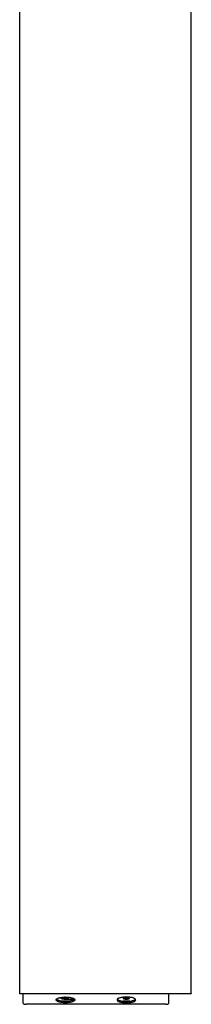
# Model space of a CAD drawing. Units: millimetres. Extents: x -706 to 1423, y -1364 to 1089.
# Drawn here: x 1303 to 1423, y -821 to -132 of the extents above; entities that cross this region are included whole.
import ezdxf

# ---------------------------------------------------------------- set-up
doc = ezdxf.new("R2010")
doc.units = ezdxf.units.MM
doc.header["$LTSCALE"] = 19.36
doc.layers.get('0').update_dxf_attribs({"linetype": 'CONTINUOUS'})
for name, color, linetype in [('BEZUGSACHSEN', 7, 'CONTINUOUS'), ('BOHRUNGEN', 7, 'CONTINUOUS'), ('RUNDUNGEN', 7, 'CONTINUOUS')]:
    doc.layers.add(name, color=color, linetype=linetype)

msp = doc.modelspace()

# ---------------------------------------------------------------- linework, layer by layer
at = {"color": 2, "linetype": 'Continuous'}
for points in [[(1334.73, -817.5), (1334.7, -817.49), (1334.63, -817.49), (1334.55, -817.49), (1334.49, -817.49), (1334.44, -817.49), (1334.4, -817.49), (1334.37, -817.49), (1334.36, -817.48), (1334.34, -817.48), (1334.33, -817.48), (1334.32, -817.48), (1334.29, -817.48), (1334.23, -817.47), (1334.17, -817.47), (1334.11, -817.46), (1334.06, -817.46), (1334.02, -817.45), (1334, -817.45), (1333.98, -817.45), (1333.97, -817.45), (1333.96, -817.45), (1333.94, -817.45), (1333.92, -817.44), (1333.88, -817.44), (1333.84, -817.43), (1333.8, -817.42), (1333.75, -817.41), (1333.72, -817.41), (1333.69, -817.4), (1333.67, -817.4), (1333.65, -817.4), (1333.64, -817.39), (1333.63, -817.39), (1333.62, -817.39), (1333.62, -817.39), (1333.61, -817.39), (1333.6, -817.39), (1333.59, -817.38), (1333.57, -817.38), (1333.54, -817.37), (1333.51, -817.36), (1333.47, -817.35), (1333.43, -817.34), (1333.4, -817.34), (1333.38, -817.33), (1333.36, -817.32), (1333.34, -817.32), (1333.33, -817.32), (1333.32, -817.32), (1333.32, -817.32), (1333.31, -817.31), (1333.31, -817.31), (1333.3, -817.31), (1333.29, -817.3), (1333.27, -817.3), (1333.25, -817.29), (1333.22, -817.28), (1333.19, -817.27), (1333.16, -817.26), (1333.14, -817.25), (1333.12, -817.24), (1333.1, -817.23), (1333.09, -817.23), (1333.08, -817.23), (1333.07, -817.22), (1333.07, -817.22), (1333.07, -817.22), (1333.06, -817.22), (1333.06, -817.21), (1333.05, -817.21), (1333.04, -817.2), (1333.02, -817.19), (1333, -817.18), (1332.98, -817.17), (1332.95, -817.16), (1332.94, -817.14), (1332.92, -817.14), (1332.91, -817.13), (1332.9, -817.12), (1332.89, -817.12), (1332.89, -817.12), (1332.88, -817.12), (1332.88, -817.11), (1332.88, -817.11), (1332.88, -817.11), (1332.87, -817.1), (1332.86, -817.09), (1332.85, -817.08), (1332.84, -817.07), (1332.83, -817.06), (1332.81, -817.04), (1332.8, -817.03), (1332.79, -817.02), (1332.79, -817.01), (1332.78, -817.01), (1332.78, -817), (1332.77, -817), (1332.77, -817), (1332.77, -817), (1332.77, -817), (1332.77, -816.99), (1332.77, -816.98), (1332.76, -816.98), (1332.76, -816.97), (1332.76, -816.95), (1332.75, -816.94), (1332.75, -816.92), (1332.74, -816.91), (1332.74, -816.9), (1332.74, -816.89), (1332.74, -816.89), (1332.73, -816.89), (1332.73, -816.88), (1332.73, -816.88), (1332.73, -816.88), (1332.73, -816.88), (1332.73, -816.87), (1332.73, -816.87), (1332.74, -816.87), (1332.74, -816.86), (1332.74, -816.86), (1332.74, -816.85), (1332.75, -816.83), (1332.75, -816.82), (1332.76, -816.8), (1332.76, -816.79), (1332.76, -816.78), (1332.76, -816.77), (1332.77, -816.77), (1332.77, -816.76), (1332.77, -816.76), (1332.77, -816.76), (1332.77, -816.76), (1332.77, -816.75), (1332.78, -816.75), (1332.78, -816.74), (1332.79, -816.74), (1332.8, -816.73), (1332.81, -816.71), (1332.83, -816.7), (1332.84, -816.69), (1332.85, -816.67), (1332.86, -816.66), (1332.87, -816.66), (1332.87, -816.65), (1332.88, -816.65), (1332.88, -816.64), (1332.88, -816.64), (1332.89, -816.64), (1332.89, -816.64), (1332.9, -816.63), (1332.91, -816.63), (1332.92, -816.62), (1332.93, -816.61), (1332.95, -816.6), (1332.97, -816.59), (1333, -816.58), (1333.02, -816.56), (1333.03, -816.56), (1333.04, -816.55), (1333.05, -816.54), (1333.06, -816.54), (1333.06, -816.54), (1333.07, -816.54), (1333.07, -816.53), (1333.07, -816.53), (1333.08, -816.53), (1333.1, -816.52), (1333.11, -816.52), (1333.13, -816.51), (1333.16, -816.5), (1333.19, -816.49), (1333.22, -816.48), (1333.25, -816.47), (1333.27, -816.46), (1333.29, -816.45), (1333.3, -816.45), (1333.31, -816.44), (1333.31, -816.44), (1333.32, -816.44), (1333.32, -816.44), (1333.33, -816.44), (1333.34, -816.44), (1333.36, -816.43), (1333.37, -816.43), (1333.4, -816.42), (1333.43, -816.41), (1333.47, -816.4), (1333.51, -816.39), (1333.54, -816.39), (1333.56, -816.38), (1333.58, -816.37), (1333.6, -816.37), (1333.61, -816.37), (1333.61, -816.37), (1333.62, -816.36), (1333.62, -816.36), (1333.63, -816.36), (1333.64, -816.36), (1333.66, -816.36), (1333.68, -816.35), (1333.71, -816.35), (1333.75, -816.34), (1333.79, -816.34), (1333.83, -816.33), (1333.88, -816.32), (1333.91, -816.32), (1333.94, -816.31), (1333.95, -816.31), (1333.96, -816.31), (1333.97, -816.31), (1333.99, -816.3), (1334.02, -816.3), (1334.06, -816.3), (1334.1, -816.29), (1334.15, -816.29), (1334.2, -816.29), (1334.24, -816.28), (1334.28, -816.28), (1334.31, -816.27), (1334.32, -816.27), (1334.34, -816.27), (1334.35, -816.27), (1334.37, -816.27), (1334.39, -816.27), (1334.44, -816.27), (1334.48, -816.27), (1334.55, -816.27), (1334.63, -816.26), (1334.7, -816.26), (1334.73, -816.26)], [(1334.73, -816.26), (1334.76, -816.26), (1334.83, -816.26), (1334.91, -816.27), (1334.97, -816.27), (1335.02, -816.27), (1335.06, -816.27), (1335.09, -816.27), (1335.11, -816.27), (1335.12, -816.27), (1335.13, -816.27), (1335.15, -816.27), (1335.17, -816.28), (1335.23, -816.28), (1335.29, -816.29), (1335.35, -816.29), (1335.4, -816.3), (1335.44, -816.3), (1335.47, -816.3), (1335.48, -816.31), (1335.49, -816.31), (1335.5, -816.31), (1335.52, -816.31), (1335.54, -816.31), (1335.58, -816.32), (1335.62, -816.33), (1335.67, -816.33), (1335.71, -816.34), (1335.75, -816.35), (1335.77, -816.35), (1335.8, -816.36), (1335.81, -816.36), (1335.83, -816.36), (1335.83, -816.36), (1335.84, -816.36), (1335.84, -816.36), (1335.85, -816.37), (1335.86, -816.37), (1335.88, -816.37), (1335.9, -816.38), (1335.92, -816.38), (1335.95, -816.39), (1335.99, -816.4), (1336.03, -816.41), (1336.06, -816.42), (1336.09, -816.43), (1336.11, -816.43), (1336.12, -816.44), (1336.13, -816.44), (1336.14, -816.44), (1336.15, -816.44), (1336.15, -816.44), (1336.15, -816.44), (1336.16, -816.45), (1336.18, -816.45), (1336.19, -816.46), (1336.21, -816.47), (1336.24, -816.48), (1336.27, -816.49), (1336.3, -816.5), (1336.33, -816.51), (1336.35, -816.52), (1336.36, -816.52), (1336.38, -816.53), (1336.38, -816.53), (1336.39, -816.53), (1336.39, -816.53), (1336.4, -816.54), (1336.4, -816.54), (1336.41, -816.54), (1336.42, -816.55), (1336.43, -816.55), (1336.44, -816.56), (1336.46, -816.57), (1336.49, -816.59), (1336.51, -816.6), (1336.53, -816.61), (1336.54, -816.62), (1336.56, -816.63), (1336.56, -816.63), (1336.57, -816.64), (1336.58, -816.64), (1336.58, -816.64), (1336.58, -816.64), (1336.58, -816.64), (1336.59, -816.65), (1336.59, -816.65), (1336.6, -816.66), (1336.61, -816.67), (1336.62, -816.68), (1336.64, -816.7), (1336.65, -816.71), (1336.66, -816.72), (1336.67, -816.73), (1336.68, -816.74), (1336.68, -816.75), (1336.69, -816.75), (1336.69, -816.75), (1336.69, -816.76), (1336.69, -816.76), (1336.69, -816.76), (1336.7, -816.76), (1336.7, -816.77), (1336.7, -816.78), (1336.7, -816.79), (1336.71, -816.8), (1336.71, -816.82), (1336.72, -816.83), (1336.72, -816.84), (1336.72, -816.86), (1336.73, -816.86), (1336.73, -816.87), (1336.73, -816.87), (1336.73, -816.87), (1336.73, -816.88), (1336.73, -816.88), (1336.73, -816.88), (1336.73, -816.88), (1336.73, -816.89), (1336.73, -816.89), (1336.73, -816.89), (1336.72, -816.9), (1336.72, -816.91), (1336.72, -816.92), (1336.71, -816.94), (1336.71, -816.95), (1336.7, -816.97), (1336.7, -816.98), (1336.7, -816.98), (1336.7, -816.99), (1336.7, -816.99), (1336.69, -817), (1336.69, -817), (1336.69, -817), (1336.69, -817), (1336.69, -817.01), (1336.68, -817.01), (1336.67, -817.02), (1336.66, -817.03), (1336.65, -817.04), (1336.64, -817.06), (1336.62, -817.07), (1336.61, -817.08), (1336.6, -817.09), (1336.59, -817.1), (1336.59, -817.11), (1336.58, -817.11), (1336.58, -817.11), (1336.58, -817.11), (1336.58, -817.12), (1336.57, -817.12), (1336.57, -817.12), (1336.56, -817.13), (1336.55, -817.13), (1336.53, -817.14), (1336.51, -817.15), (1336.49, -817.17), (1336.47, -817.18), (1336.45, -817.19), (1336.43, -817.2), (1336.42, -817.21), (1336.41, -817.21), (1336.4, -817.22), (1336.4, -817.22), (1336.4, -817.22), (1336.39, -817.22), (1336.39, -817.22), (1336.38, -817.23), (1336.37, -817.23), (1336.35, -817.24), (1336.33, -817.25), (1336.3, -817.26), (1336.27, -817.27), (1336.24, -817.28), (1336.21, -817.29), (1336.19, -817.3), (1336.18, -817.3), (1336.16, -817.31), (1336.16, -817.31), (1336.15, -817.31), (1336.15, -817.32), (1336.14, -817.32), (1336.13, -817.32), (1336.12, -817.32), (1336.11, -817.32), (1336.09, -817.33), (1336.06, -817.34), (1336.03, -817.34), (1336, -817.35), (1335.96, -817.36), (1335.93, -817.37), (1335.9, -817.38), (1335.88, -817.38), (1335.87, -817.39), (1335.86, -817.39), (1335.85, -817.39), (1335.84, -817.39), (1335.84, -817.39), (1335.83, -817.39), (1335.82, -817.4), (1335.8, -817.4), (1335.78, -817.4), (1335.75, -817.41), (1335.72, -817.41), (1335.67, -817.42), (1335.63, -817.43), (1335.59, -817.43), (1335.55, -817.44), (1335.53, -817.44), (1335.51, -817.45), (1335.5, -817.45), (1335.49, -817.45), (1335.47, -817.45), (1335.45, -817.45), (1335.41, -817.46), (1335.36, -817.46), (1335.31, -817.47), (1335.27, -817.47), (1335.22, -817.47), (1335.18, -817.48), (1335.15, -817.48), (1335.14, -817.48), (1335.13, -817.48), (1335.11, -817.48), (1335.1, -817.48), (1335.07, -817.49), (1335.03, -817.49), (1334.98, -817.49), (1334.91, -817.49), (1334.83, -817.49), (1334.76, -817.49), (1334.73, -817.5)], [(1377.33, -817.5), (1377.3, -817.49), (1377.23, -817.49), (1377.15, -817.49), (1377.09, -817.49), (1377.04, -817.49), (1377, -817.49), (1376.97, -817.49), (1376.96, -817.48), (1376.94, -817.48), (1376.93, -817.48), (1376.92, -817.48), (1376.89, -817.48), (1376.83, -817.47), (1376.77, -817.47), (1376.71, -817.46), (1376.66, -817.46), (1376.62, -817.45), (1376.6, -817.45), (1376.58, -817.45), (1376.57, -817.45), (1376.56, -817.45), (1376.54, -817.45), (1376.52, -817.44), (1376.48, -817.44), (1376.44, -817.43), (1376.4, -817.42), (1376.35, -817.41), (1376.32, -817.41), (1376.29, -817.4), (1376.27, -817.4), (1376.25, -817.4), (1376.24, -817.39), (1376.23, -817.39), (1376.22, -817.39), (1376.22, -817.39), (1376.21, -817.39), (1376.2, -817.39), (1376.19, -817.38), (1376.17, -817.38), (1376.14, -817.37), (1376.11, -817.36), (1376.07, -817.35), (1376.03, -817.34), (1376, -817.34), (1375.98, -817.33), (1375.96, -817.32), (1375.94, -817.32), (1375.93, -817.32), (1375.92, -817.32), (1375.92, -817.32), (1375.91, -817.31), (1375.91, -817.31), (1375.9, -817.31), (1375.89, -817.3), (1375.87, -817.3), (1375.85, -817.29), (1375.82, -817.28), (1375.79, -817.27), (1375.76, -817.26), (1375.74, -817.25), (1375.72, -817.24), (1375.7, -817.23), (1375.69, -817.23), (1375.68, -817.23), (1375.67, -817.22), (1375.67, -817.22), (1375.67, -817.22), (1375.66, -817.22), (1375.66, -817.21), (1375.65, -817.21), (1375.64, -817.2), (1375.62, -817.19), (1375.6, -817.18), (1375.58, -817.17), (1375.55, -817.16), (1375.54, -817.14), (1375.52, -817.14), (1375.51, -817.13), (1375.5, -817.12), (1375.49, -817.12), (1375.49, -817.12), (1375.48, -817.12), (1375.48, -817.11), (1375.48, -817.11), (1375.48, -817.11), (1375.47, -817.1), (1375.46, -817.09), (1375.45, -817.08), (1375.44, -817.07), (1375.43, -817.06), (1375.41, -817.04), (1375.4, -817.03), (1375.39, -817.02), (1375.39, -817.01), (1375.38, -817.01), (1375.38, -817), (1375.37, -817), (1375.37, -817), (1375.37, -817), (1375.37, -817), (1375.37, -816.99), (1375.37, -816.98), (1375.36, -816.98), (1375.36, -816.97), (1375.36, -816.95), (1375.35, -816.94), (1375.35, -816.92), (1375.34, -816.91), (1375.34, -816.9), (1375.34, -816.89), (1375.34, -816.89), (1375.33, -816.89), (1375.33, -816.88), (1375.33, -816.88), (1375.33, -816.88), (1375.33, -816.88), (1375.33, -816.87), (1375.33, -816.87), (1375.34, -816.87), (1375.34, -816.86), (1375.34, -816.86), (1375.34, -816.85), (1375.35, -816.83), (1375.35, -816.82), (1375.36, -816.8), (1375.36, -816.79), (1375.36, -816.78), (1375.36, -816.77), (1375.37, -816.77), (1375.37, -816.76), (1375.37, -816.76), (1375.37, -816.76), (1375.37, -816.76), (1375.37, -816.75), (1375.38, -816.75), (1375.38, -816.74), (1375.39, -816.74), (1375.4, -816.73), (1375.41, -816.71), (1375.43, -816.7), (1375.44, -816.69), (1375.45, -816.67), (1375.46, -816.66), (1375.47, -816.66), (1375.47, -816.65), (1375.48, -816.65), (1375.48, -816.64), (1375.48, -816.64), (1375.49, -816.64), (1375.49, -816.64), (1375.5, -816.63), (1375.51, -816.63), (1375.52, -816.62), (1375.53, -816.61), (1375.55, -816.6), (1375.57, -816.59), (1375.6, -816.58), (1375.62, -816.56), (1375.63, -816.56), (1375.64, -816.55), (1375.65, -816.54), (1375.66, -816.54), (1375.66, -816.54), (1375.67, -816.54), (1375.67, -816.53), (1375.67, -816.53), (1375.68, -816.53), (1375.7, -816.52), (1375.71, -816.52), (1375.73, -816.51), (1375.76, -816.5), (1375.79, -816.49), (1375.82, -816.48), (1375.85, -816.47), (1375.87, -816.46), (1375.89, -816.45), (1375.9, -816.45), (1375.91, -816.44), (1375.91, -816.44), (1375.92, -816.44), (1375.92, -816.44), (1375.93, -816.44), (1375.94, -816.44), (1375.96, -816.43), (1375.97, -816.43), (1376, -816.42), (1376.03, -816.41), (1376.07, -816.4), (1376.11, -816.39), (1376.14, -816.39), (1376.16, -816.38), (1376.18, -816.37), (1376.2, -816.37), (1376.21, -816.37), (1376.21, -816.37), (1376.22, -816.36), (1376.22, -816.36), (1376.23, -816.36), (1376.24, -816.36), (1376.26, -816.36), (1376.28, -816.35), (1376.31, -816.35), (1376.35, -816.34), (1376.39, -816.34), (1376.43, -816.33), (1376.48, -816.32), (1376.51, -816.32), (1376.54, -816.31), (1376.55, -816.31), (1376.56, -816.31), (1376.57, -816.31), (1376.59, -816.3), (1376.62, -816.3), (1376.66, -816.3), (1376.7, -816.29), (1376.75, -816.29), (1376.8, -816.29), (1376.84, -816.28), (1376.88, -816.28), (1376.91, -816.27), (1376.92, -816.27), (1376.94, -816.27), (1376.95, -816.27), (1376.97, -816.27), (1376.99, -816.27), (1377.04, -816.27), (1377.08, -816.27), (1377.15, -816.27), (1377.23, -816.26), (1377.3, -816.26), (1377.33, -816.26)], [(1377.33, -816.26), (1377.36, -816.26), (1377.43, -816.26), (1377.51, -816.27), (1377.57, -816.27), (1377.62, -816.27), (1377.66, -816.27), (1377.69, -816.27), (1377.71, -816.27), (1377.72, -816.27), (1377.73, -816.27), (1377.75, -816.27), (1377.77, -816.28), (1377.83, -816.28), (1377.89, -816.29), (1377.95, -816.29), (1378, -816.3), (1378.04, -816.3), (1378.07, -816.3), (1378.08, -816.31), (1378.09, -816.31), (1378.1, -816.31), (1378.12, -816.31), (1378.14, -816.31), (1378.18, -816.32), (1378.22, -816.33), (1378.27, -816.33), (1378.31, -816.34), (1378.35, -816.35), (1378.37, -816.35), (1378.4, -816.36), (1378.41, -816.36), (1378.43, -816.36), (1378.43, -816.36), (1378.44, -816.36), (1378.44, -816.36), (1378.45, -816.37), (1378.46, -816.37), (1378.48, -816.37), (1378.5, -816.38), (1378.52, -816.38), (1378.55, -816.39), (1378.59, -816.4), (1378.63, -816.41), (1378.66, -816.42), (1378.69, -816.43), (1378.71, -816.43), (1378.72, -816.44), (1378.73, -816.44), (1378.74, -816.44), (1378.75, -816.44), (1378.75, -816.44), (1378.75, -816.44), (1378.76, -816.45), (1378.78, -816.45), (1378.79, -816.46), (1378.81, -816.47), (1378.84, -816.48), (1378.87, -816.49), (1378.9, -816.5), (1378.93, -816.51), (1378.95, -816.52), (1378.96, -816.52), (1378.98, -816.53), (1378.98, -816.53), (1378.99, -816.53), (1378.99, -816.53), (1379, -816.54), (1379, -816.54), (1379.01, -816.54), (1379.02, -816.55), (1379.03, -816.55), (1379.04, -816.56), (1379.06, -816.57), (1379.09, -816.59), (1379.11, -816.6), (1379.13, -816.61), (1379.14, -816.62), (1379.16, -816.63), (1379.16, -816.63), (1379.17, -816.64), (1379.18, -816.64), (1379.18, -816.64), (1379.18, -816.64), (1379.18, -816.64), (1379.19, -816.65), (1379.19, -816.65), (1379.2, -816.66), (1379.21, -816.67), (1379.22, -816.68), (1379.24, -816.7), (1379.25, -816.71), (1379.26, -816.72), (1379.27, -816.73), (1379.28, -816.74), (1379.28, -816.75), (1379.29, -816.75), (1379.29, -816.75), (1379.29, -816.76), (1379.29, -816.76), (1379.29, -816.76), (1379.3, -816.76), (1379.3, -816.77), (1379.3, -816.78), (1379.3, -816.79), (1379.31, -816.8), (1379.31, -816.82), (1379.32, -816.83), (1379.32, -816.84), (1379.32, -816.86), (1379.33, -816.86), (1379.33, -816.87), (1379.33, -816.87), (1379.33, -816.87), (1379.33, -816.88), (1379.33, -816.88), (1379.33, -816.88), (1379.33, -816.88), (1379.33, -816.89), (1379.33, -816.89), (1379.33, -816.89), (1379.32, -816.9), (1379.32, -816.91), (1379.32, -816.92), (1379.31, -816.94), (1379.31, -816.95), (1379.3, -816.97), (1379.3, -816.98), (1379.3, -816.98), (1379.3, -816.99), (1379.3, -816.99), (1379.29, -817), (1379.29, -817), (1379.29, -817), (1379.29, -817), (1379.29, -817.01), (1379.28, -817.01), (1379.27, -817.02), (1379.26, -817.03), (1379.25, -817.04), (1379.24, -817.06), (1379.22, -817.07), (1379.21, -817.08), (1379.2, -817.09), (1379.19, -817.1), (1379.19, -817.11), (1379.18, -817.11), (1379.18, -817.11), (1379.18, -817.11), (1379.18, -817.12), (1379.17, -817.12), (1379.17, -817.12), (1379.16, -817.13), (1379.15, -817.13), (1379.13, -817.14), (1379.11, -817.15), (1379.09, -817.17), (1379.07, -817.18), (1379.05, -817.19), (1379.03, -817.2), (1379.02, -817.21), (1379.01, -817.21), (1379, -817.22), (1379, -817.22), (1379, -817.22), (1378.99, -817.22), (1378.99, -817.22), (1378.98, -817.23), (1378.97, -817.23), (1378.95, -817.24), (1378.93, -817.25), (1378.9, -817.26), (1378.87, -817.27), (1378.84, -817.28), (1378.81, -817.29), (1378.79, -817.3), (1378.78, -817.3), (1378.76, -817.31), (1378.76, -817.31), (1378.75, -817.31), (1378.75, -817.32), (1378.74, -817.32), (1378.73, -817.32), (1378.72, -817.32), (1378.71, -817.32), (1378.69, -817.33), (1378.66, -817.34), (1378.63, -817.34), (1378.6, -817.35), (1378.56, -817.36), (1378.53, -817.37), (1378.5, -817.38), (1378.48, -817.38), (1378.47, -817.39), (1378.46, -817.39), (1378.45, -817.39), (1378.44, -817.39), (1378.44, -817.39), (1378.43, -817.39), (1378.42, -817.4), (1378.4, -817.4), (1378.38, -817.4), (1378.35, -817.41), (1378.32, -817.41), (1378.27, -817.42), (1378.23, -817.43), (1378.19, -817.43), (1378.15, -817.44), (1378.13, -817.44), (1378.11, -817.45), (1378.1, -817.45), (1378.09, -817.45), (1378.07, -817.45), (1378.05, -817.45), (1378.01, -817.46), (1377.96, -817.46), (1377.91, -817.47), (1377.87, -817.47), (1377.82, -817.47), (1377.78, -817.48), (1377.75, -817.48), (1377.74, -817.48), (1377.73, -817.48), (1377.71, -817.48), (1377.7, -817.48), (1377.67, -817.49), (1377.63, -817.49), (1377.58, -817.49), (1377.51, -817.49), (1377.43, -817.49), (1377.36, -817.49), (1377.33, -817.5)]]:
    msp.add_open_spline(points, degree=3, knots=[0, 0, 0, 0, 0.015625, 0.03125, 0.039062, 0.046875, 0.054688, 0.058594, 0.060547, 0.0625, 0.064453, 0.066406, 0.070312, 0.078125, 0.09375, 0.101562, 0.109375, 0.117188, 0.121094, 0.123047, 0.125, 0.126953, 0.128906, 0.132812, 0.140625, 0.148438, 0.15625, 0.164062, 0.171875, 0.175781, 0.179688, 0.183594, 0.185547, 0.186523, 0.1875, 0.188477, 0.189453, 0.191406, 0.195312, 0.199219, 0.203125, 0.210938, 0.21875, 0.226562, 0.234375, 0.238281, 0.242188, 0.246094, 0.248047, 0.249023, 0.25, 0.250977, 0.251953, 0.253906, 0.257812, 0.261719, 0.265625, 0.273438, 0.28125, 0.289062, 0.296875, 0.300781, 0.304688, 0.308594, 0.310547, 0.311523, 0.3125, 0.313477, 0.314453, 0.316406, 0.320312, 0.324219, 0.328125, 0.335938, 0.34375, 0.351562, 0.359375, 0.363281, 0.367188, 0.371094, 0.373047, 0.374023, 0.375, 0.375977, 0.376953, 0.378906, 0.382812, 0.386719, 0.390625, 0.398438, 0.40625, 0.414062, 0.421875, 0.425781, 0.429688, 0.433594, 0.435547, 0.436523, 0.4375, 0.438477, 0.439453, 0.441406, 0.445312, 0.449219, 0.453125, 0.460938, 0.46875, 0.476562, 0.484375, 0.488281, 0.492188, 0.494141, 0.496094, 0.498047, 0.499023, 0.5, 0.500977, 0.501953, 0.503906, 0.505859, 0.507812, 0.511719, 0.515625, 0.523438, 0.53125, 0.539062, 0.546875, 0.550781, 0.554688, 0.558594, 0.560547, 0.561523, 0.5625, 0.563477, 0.564453, 0.566406, 0.570312, 0.574219, 0.578125, 0.585938, 0.59375, 0.601562, 0.609375, 0.613281, 0.617188, 0.621094, 0.623047, 0.624023, 0.625, 0.625977, 0.626953, 0.628906, 0.632812, 0.636719, 0.640625, 0.648438, 0.65625, 0.664062, 0.671875, 0.675781, 0.679688, 0.683594, 0.685547, 0.686523, 0.6875, 0.688477, 0.689453, 0.691406, 0.695312, 0.699219, 0.703125, 0.710938, 0.71875, 0.726562, 0.734375, 0.738281, 0.742188, 0.746094, 0.748047, 0.749023, 0.75, 0.750977, 0.751953, 0.753906, 0.757812, 0.761719, 0.765625, 0.773438, 0.78125, 0.789062, 0.796875, 0.800781, 0.804688, 0.808594, 0.810547, 0.811523, 0.8125, 0.813477, 0.814453, 0.816406, 0.820312, 0.824219, 0.828125, 0.835938, 0.84375, 0.851562, 0.859375, 0.867188, 0.871094, 0.873047, 0.875, 0.876953, 0.878906, 0.882812, 0.890625, 0.898438, 0.90625, 0.914062, 0.921875, 0.929688, 0.933594, 0.935547, 0.9375, 0.939453, 0.941406, 0.945312, 0.953125, 0.960938, 0.96875, 0.984375, 1, 1, 1, 1], dxfattribs=at)
at = {"layer": 'BEZUGSACHSEN', "color": 7, "linetype": 'Continuous'}
for p, q in [((1302.73, -813.36), (1302.73, 1088.56)), ((1422.73, -813.36), (1422.73, 1088.56)), ((1422.53, -813.55), (1302.93, -813.55)), ((1334.28, -816.39), (1335.19, -816.39)), ((1376.88, -816.39), (1377.79, -816.39))]:
    msp.add_line(p, q, dxfattribs=at)
at = {"layer": 'BEZUGSACHSEN', "color": 9, "linetype": 'Continuous'}
for p, q in [((1302.93, -813.55), (1302.93, 1088.56)), ((1422.53, -813.55), (1422.53, 1088.56)), ((1334.03, -817.34), (1334.03, -816.42)), ((1339.03, -817.34), (1339.03, -816.39))]:
    msp.add_line(p, q, dxfattribs=at)
at = {"layer": 'BEZUGSACHSEN', "color": 3, "linetype": 'Continuous'}
msp.add_line((1334.03, -817.34), (1339.03, -817.34), dxfattribs=at)
for centre, radius, start, end in [((1334.73, -836.62), 20.8, 91.75201, 91.91316), ((1334.73, -836.76), 20.94, 89.99953, 91.75147), ((1377.33, -836.76), 20.94, 88.24853, 90.00047), ((1377.34, -836.62), 20.8, 88.08684, 88.24799)]:
    msp.add_arc(centre, radius, start, end, dxfattribs=at)
at = {"layer": 'BEZUGSACHSEN', "color": 7, "linetype": 'Continuous'}
for points, knots in [([(1302.93, -813.55), (1302.91, -813.55), (1302.85, -813.54), (1302.79, -813.5), (1302.74, -813.44), (1302.73, -813.39), (1302.73, -813.36)], [0, 0, 0, 0, 0.255501, 0.508201, 0.756067, 1, 1, 1, 1]), ([(1332.23, -818.73), (1331.79, -818.67), (1330.96, -818.54), (1330, -818.27), (1329.35, -818.01), (1328.96, -817.81), (1328.65, -817.6), (1328.48, -817.44), (1328.42, -817.35)], [0, 0, 0, 0, 0.325602, 0.606631, 0.726925, 0.83251, 0.923263, 1, 1, 1, 1]), ([(1334.73, -818.89), (1334.31, -818.89), (1333.47, -818.86), (1332.64, -818.78), (1332.23, -818.73)], [0, 0, 0, 0, 0.508905, 1, 1, 1, 1]), ([(1337.23, -818.73), (1336.82, -818.78), (1335.99, -818.86), (1335.16, -818.89), (1334.73, -818.89)], [0, 0, 0, 0, 0.491095, 1, 1, 1, 1]), ([(1341.05, -817.35), (1340.98, -817.44), (1340.81, -817.6), (1340.5, -817.81), (1340.12, -818.01), (1339.47, -818.27), (1338.5, -818.54), (1337.67, -818.67), (1337.23, -818.73)], [0, 0, 0, 0, 0.076737, 0.16749, 0.273075, 0.393369, 0.674398, 1, 1, 1, 1]), ([(1371.02, -817.35), (1371.08, -817.44), (1371.25, -817.6), (1371.56, -817.81), (1371.95, -818.01), (1372.6, -818.27), (1373.56, -818.54), (1374.39, -818.67), (1374.83, -818.73)], [0, 0, 0, 0, 0.076737, 0.16749, 0.273075, 0.393369, 0.674398, 1, 1, 1, 1]), ([(1374.83, -818.73), (1375.24, -818.78), (1376.07, -818.86), (1376.91, -818.89), (1377.33, -818.89)], [0, 0, 0, 0, 0.491095, 1, 1, 1, 1]), ([(1377.33, -818.89), (1377.76, -818.89), (1378.59, -818.86), (1379.42, -818.78), (1379.83, -818.73)], [0, 0, 0, 0, 0.508905, 1, 1, 1, 1]), ([(1379.83, -818.73), (1380.27, -818.67), (1381.1, -818.54), (1382.07, -818.27), (1382.72, -818.01), (1383.1, -817.81), (1383.41, -817.6), (1383.58, -817.44), (1383.65, -817.35)], [0, 0, 0, 0, 0.325602, 0.606631, 0.726925, 0.83251, 0.923263, 1, 1, 1, 1]), ([(1422.73, -813.36), (1422.73, -813.39), (1422.72, -813.44), (1422.68, -813.5), (1422.61, -813.54), (1422.56, -813.55), (1422.53, -813.55)], [0, 0, 0, 0, 0.243933, 0.491799, 0.744499, 1, 1, 1, 1])]:
    msp.add_open_spline(points, degree=3, knots=knots, dxfattribs=at)
at = {"layer": 'BEZUGSACHSEN', "color": 3, "linetype": 'Continuous'}
for points, knots in [([(1328.23, -817.83), (1328.23, -817.77), (1328.25, -817.64), (1328.34, -817.45), (1328.48, -817.27), (1328.67, -817.1), (1328.91, -816.93), (1329.31, -816.71), (1329.93, -816.46), (1330.8, -816.22), (1331.79, -816.02), (1332.89, -815.89), (1333.64, -815.85), (1334.03, -815.83)], [0, 0, 0, 0, 0.028727, 0.059588, 0.094271, 0.133865, 0.178981, 0.229871, 0.3488, 0.489069, 0.647364, 0.819311, 1, 1, 1, 1]), ([(1334.73, -819.84), (1334.31, -819.84), (1333.48, -819.81), (1332.27, -819.7), (1331.16, -819.52), (1330.18, -819.28), (1329.47, -819.02), (1329.01, -818.79), (1328.73, -818.61), (1328.52, -818.43), (1328.35, -818.23), (1328.25, -818.03), (1328.23, -817.9), (1328.23, -817.83)], [0, 0, 0, 0, 0.177369, 0.34859, 0.507829, 0.649896, 0.770656, 0.822236, 0.867784, 0.907479, 0.941893, 0.972129, 1, 1, 1, 1]), ([(1331.53, -816.57), (1331.53, -816.54), (1331.55, -816.47), (1331.61, -816.37), (1331.7, -816.28), (1331.88, -816.16), (1332.2, -816.03), (1332.47, -815.96), (1332.63, -815.93)], [0, 0, 0, 0, 0.071527, 0.152092, 0.247754, 0.361542, 0.645726, 1, 1, 1, 1]), ([(1334.03, -817.34), (1333.87, -817.34), (1333.55, -817.33), (1333.09, -817.29), (1332.66, -817.22), (1332.28, -817.13), (1331.97, -817.01), (1331.76, -816.9), (1331.64, -816.8), (1331.58, -816.72), (1331.54, -816.65), (1331.53, -816.59), (1331.53, -816.57)], [0, 0, 0, 0, 0.177299, 0.348671, 0.507893, 0.649974, 0.77075, 0.867769, 0.907463, 0.941886, 0.972127, 1, 1, 1, 1]), ([(1334.73, -815.82), (1335.15, -815.82), (1335.99, -815.85), (1337.19, -815.96), (1338.31, -816.14), (1339.28, -816.38), (1339.99, -816.63), (1340.45, -816.87), (1340.73, -817.05), (1340.95, -817.23), (1341.11, -817.42), (1341.21, -817.62), (1341.23, -817.76), (1341.23, -817.83)], [0, 0, 0, 0, 0.177369, 0.34859, 0.507829, 0.649896, 0.770656, 0.822236, 0.867784, 0.907479, 0.941893, 0.972129, 1, 1, 1, 1]), ([(1341.23, -817.83), (1341.23, -817.9), (1341.21, -818.03), (1341.11, -818.23), (1340.95, -818.43), (1340.73, -818.61), (1340.45, -818.79), (1339.99, -819.02), (1339.28, -819.28), (1338.31, -819.52), (1337.19, -819.7), (1335.99, -819.81), (1335.15, -819.84), (1334.73, -819.84)], [0, 0, 0, 0, 0.027871, 0.058107, 0.092521, 0.132216, 0.177764, 0.229344, 0.350104, 0.492171, 0.65141, 0.822631, 1, 1, 1, 1]), ([(1340.8, -817.11), (1340.68, -817.15), (1340.41, -817.22), (1339.82, -817.32), (1339.35, -817.34), (1339.03, -817.34)], [0, 0, 0, 0, 0.218521, 0.463529, 1, 1, 1, 1]), ([(1377.33, -815.82), (1376.91, -815.82), (1376.08, -815.85), (1374.87, -815.96), (1373.76, -816.14), (1372.78, -816.38), (1372.07, -816.63), (1371.61, -816.87), (1371.33, -817.05), (1371.12, -817.23), (1370.95, -817.42), (1370.85, -817.62), (1370.83, -817.76), (1370.83, -817.83)], [0, 0, 0, 0, 0.177369, 0.34859, 0.507829, 0.649896, 0.770656, 0.822236, 0.867784, 0.907479, 0.941893, 0.972129, 1, 1, 1, 1]), ([(1370.83, -817.83), (1370.83, -817.9), (1370.85, -818.03), (1370.95, -818.23), (1371.12, -818.43), (1371.33, -818.61), (1371.61, -818.79), (1372.07, -819.02), (1372.78, -819.28), (1373.76, -819.52), (1374.87, -819.7), (1376.08, -819.81), (1376.91, -819.84), (1377.33, -819.84)], [0, 0, 0, 0, 0.027871, 0.058107, 0.092521, 0.132216, 0.177764, 0.229344, 0.350104, 0.492171, 0.65141, 0.822631, 1, 1, 1, 1]), ([(1377.33, -819.84), (1377.75, -819.84), (1378.59, -819.81), (1379.79, -819.7), (1380.91, -819.52), (1381.88, -819.28), (1382.59, -819.02), (1383.05, -818.79), (1383.33, -818.61), (1383.55, -818.43), (1383.71, -818.23), (1383.81, -818.03), (1383.83, -817.9), (1383.83, -817.83)], [0, 0, 0, 0, 0.177369, 0.34859, 0.507829, 0.649896, 0.770656, 0.822236, 0.867784, 0.907479, 0.941893, 0.972129, 1, 1, 1, 1]), ([(1383.83, -817.83), (1383.83, -817.77), (1383.81, -817.64), (1383.73, -817.45), (1383.59, -817.27), (1383.4, -817.1), (1383.16, -816.93), (1382.75, -816.71), (1382.13, -816.46), (1381.26, -816.22), (1380.27, -816.02), (1379.18, -815.89), (1378.42, -815.85), (1378.03, -815.83)], [0, 0, 0, 0, 0.028727, 0.059588, 0.094271, 0.133865, 0.178981, 0.229871, 0.3488, 0.489069, 0.647364, 0.819311, 1, 1, 1, 1])]:
    msp.add_open_spline(points, degree=3, knots=knots, dxfattribs=at)
at = {"layer": 'BOHRUNGEN', "color": 7, "linetype": 'Continuous'}
for centre, start, end in [((1334.63, -820.53), 97.27753, 98.20238), ((1377.44, -820.53), 81.79762, 82.72247)]:
    msp.add_arc(centre, 4.16, start, end, dxfattribs=at)
for points, knots in [([(1333.08, -816.88), (1333.08, -816.85), (1333.1, -816.8), (1333.15, -816.73), (1333.23, -816.66), (1333.35, -816.6), (1333.49, -816.54), (1333.72, -816.47), (1333.9, -816.43), (1334.03, -816.42)], [0, 0, 0, 0, 0.06631, 0.143545, 0.238293, 0.353286, 0.488504, 0.64281, 1, 1, 1, 1]), ([(1334.73, -817.39), (1334.62, -817.39), (1334.41, -817.38), (1334.11, -817.35), (1333.82, -817.31), (1333.58, -817.25), (1333.37, -817.17), (1333.23, -817.1), (1333.15, -817.03), (1333.1, -816.97), (1333.08, -816.91), (1333.08, -816.88)], [0, 0, 0, 0, 0.177139, 0.348855, 0.508279, 0.650391, 0.771178, 0.868312, 0.908019, 0.942443, 1, 1, 1, 1]), ([(1334.1, -816.41), (1334.15, -816.4), (1334.36, -816.38), (1334.57, -816.37), (1334.73, -816.37)], [0, 0, 0, 0, 0.242917, 1, 1, 1, 1]), ([(1334.73, -816.37), (1334.84, -816.37), (1335.05, -816.37), (1335.36, -816.4), (1335.64, -816.45), (1335.89, -816.51), (1336.09, -816.58), (1336.23, -816.66), (1336.31, -816.73), (1336.36, -816.79), (1336.38, -816.84), (1336.38, -816.88)], [0, 0, 0, 0, 0.177139, 0.348855, 0.508279, 0.650391, 0.771178, 0.868312, 0.908019, 0.942443, 1, 1, 1, 1]), ([(1336.38, -816.88), (1336.38, -816.91), (1336.36, -816.97), (1336.31, -817.03), (1336.23, -817.1), (1336.09, -817.17), (1335.89, -817.25), (1335.64, -817.31), (1335.36, -817.35), (1335.05, -817.38), (1334.84, -817.39), (1334.73, -817.39)], [0, 0, 0, 0, 0.057557, 0.091981, 0.131688, 0.228822, 0.349609, 0.491721, 0.651145, 0.822861, 1, 1, 1, 1]), ([(1375.68, -816.88), (1375.68, -816.84), (1375.7, -816.79), (1375.75, -816.73), (1375.83, -816.66), (1375.97, -816.58), (1376.18, -816.51), (1376.42, -816.45), (1376.71, -816.4), (1377.01, -816.37), (1377.22, -816.37), (1377.33, -816.37)], [0, 0, 0, 0, 0.057557, 0.091981, 0.131688, 0.228822, 0.349609, 0.491721, 0.651145, 0.822861, 1, 1, 1, 1]), ([(1377.33, -817.39), (1377.22, -817.39), (1377.01, -817.38), (1376.71, -817.35), (1376.42, -817.31), (1376.18, -817.25), (1375.97, -817.17), (1375.83, -817.1), (1375.75, -817.03), (1375.7, -816.97), (1375.68, -816.91), (1375.68, -816.88)], [0, 0, 0, 0, 0.177139, 0.348855, 0.508279, 0.650391, 0.771178, 0.868312, 0.908019, 0.942443, 1, 1, 1, 1]), ([(1377.33, -816.37), (1377.39, -816.37), (1377.6, -816.37), (1377.81, -816.39), (1377.96, -816.41)], [0, 0, 0, 0, 0.254572, 1, 1, 1, 1]), ([(1378.98, -816.88), (1378.98, -816.91), (1378.96, -816.97), (1378.91, -817.03), (1378.83, -817.1), (1378.69, -817.17), (1378.49, -817.25), (1378.24, -817.31), (1377.96, -817.35), (1377.65, -817.38), (1377.44, -817.39), (1377.33, -817.39)], [0, 0, 0, 0, 0.057557, 0.091981, 0.131688, 0.228822, 0.349609, 0.491721, 0.651145, 0.822861, 1, 1, 1, 1]), ([(1378.03, -816.42), (1378.16, -816.43), (1378.35, -816.47), (1378.58, -816.54), (1378.72, -816.6), (1378.83, -816.66), (1378.91, -816.73), (1378.97, -816.8), (1378.98, -816.85), (1378.98, -816.88)], [0, 0, 0, 0, 0.35719, 0.511496, 0.646714, 0.761707, 0.856455, 0.93369, 1, 1, 1, 1])]:
    msp.add_open_spline(points, degree=3, knots=knots, dxfattribs=at)
at = {"layer": 'RUNDUNGEN', "color": 3, "linetype": 'Continuous'}
for p, q in [((1305.23, -820.3), (1305.23, -813.55)), ((1337.23, -818.73), (1332.23, -818.73)), ((1379.83, -818.73), (1374.83, -818.73)), ((1406.83, -813.55), (1406.83, -820.3)), ((1404.83, -820.92), (1307.23, -820.92))]:
    msp.add_line(p, q, dxfattribs=at)
for points, knots in [([(1305.23, -820.3), (1305.23, -820.32), (1305.24, -820.36), (1305.27, -820.43), (1305.32, -820.49), (1305.42, -820.57), (1305.58, -820.66), (1305.83, -820.75), (1306.13, -820.82), (1306.47, -820.88), (1306.85, -820.91), (1307.1, -820.92), (1307.23, -820.92)], [0, 0, 0, 0, 0.02784, 0.058097, 0.092529, 0.13224, 0.229242, 0.350016, 0.492114, 0.651338, 0.822664, 1, 1, 1, 1]), ([(1404.83, -820.92), (1404.96, -820.92), (1405.22, -820.91), (1405.59, -820.88), (1405.93, -820.82), (1406.23, -820.75), (1406.48, -820.66), (1406.65, -820.57), (1406.74, -820.49), (1406.79, -820.43), (1406.82, -820.36), (1406.83, -820.32), (1406.83, -820.3)], [0, 0, 0, 0, 0.177336, 0.348662, 0.507886, 0.649984, 0.770758, 0.86776, 0.907471, 0.941903, 0.97216, 1, 1, 1, 1])]:
    msp.add_open_spline(points, degree=3, knots=knots, dxfattribs=at)

doc.saveas('drawing.dxf')
